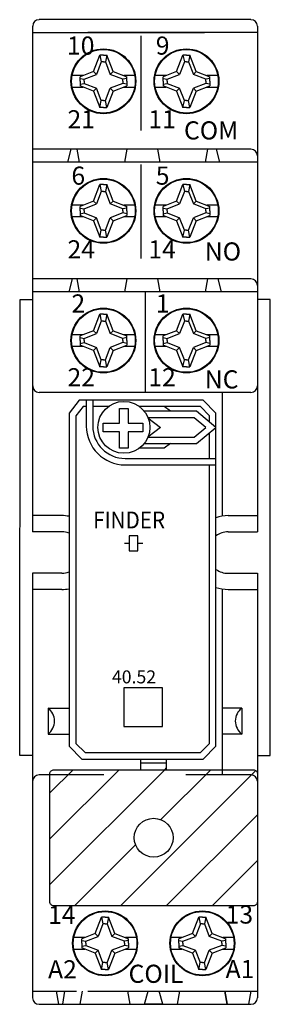
# Model space of a CAD drawing. Units: millimetres. Extents: x 2041 to 3404703, y -532 to 582042.
# Drawn here: x 3404700 to 3404703, y 582029 to 582042 of the extents above; entities that cross this region are included whole.
import ezdxf

# ---------------------------------------------------------------- set-up
doc = ezdxf.new("R2010")
doc.units = ezdxf.units.MM
doc.layers.add('GATE', color=1, linetype='Continuous')
doc.layers.add('Simbols', color=5, linetype='Continuous')
doc.styles.get("Standard").update_dxf_attribs({"font": 'arial.ttf'})

# ---------------------------------------------------------------- blocks, each defined once
blk = doc.blocks.new('*X50')
at = {"color": 0, "linetype": 'Continuous'}
for p, q in [((43.025313, 135.807059), (51.891293, 144.673039)), ((43.025313, 139.342593), (48.355759, 144.673039)), ((43.025313, 142.878127), (44.820225, 144.673039)), ((48.462361, 134.173039), (58.903621, 144.614299)), ((51.57319, 140.819402), (55.426827, 144.673039)), ((51.891293, 144.673039), (52.025313, 144.807059)), ((51.997895, 134.173039), (59.025313, 141.200457)), ((44.926827, 134.173039), (49.62895, 138.875162)), ((55.533429, 134.173039), (59.025313, 137.664923))]:
    blk.add_line(p, q, dxfattribs=at)
blk = doc.blocks.new('4052')
at = {"color": 1}
for p, q in [((3399664.869, 580291.527), (3399664.932, 580291.527)), ((3399665.044, 580291.527), (3399665.107, 580291.527))]:
    blk.add_line(p, q, dxfattribs=at)
blk.add_lwpolyline([(3399665.044, 580291.623), (3399664.932, 580291.623), (3399664.932, 580291.43), (3399665.044, 580291.43)], close=True, dxfattribs=at)
at = {"layer": 'GATE'}
for p, q in [((3399666.515, 580298.348), (3399663.759, 580298.348)), ((3399663.675, 580293.577), (3399663.675, 580298.263)), ((3399663.675, 580298.179), (3399665.911, 580298.179)), ((3399666.599, 580298.179), (3399664.393, 580298.179)), ((3399666.599, 580298.263), (3399666.599, 580296.575)), ((3399665.081, 580298.137), (3399665.081, 580296.905)), ((3399666.515, 580296.659), (3399663.675, 580296.659)), ((3399664.173, 580296.659), (3399663.937, 580296.659)), ((3399664.173, 580296.659), (3399664.128, 580296.49)), ((3399664.283, 580296.49), (3399664.253, 580296.659)), ((3399664.874, 580296.49), (3399664.904, 580296.659)), ((3399665.3, 580296.659), (3399665.33, 580296.49)), ((3399665.951, 580296.659), (3399665.921, 580296.49)), ((3399666.061, 580296.659), (3399666.106, 580296.49)), ((3399666.599, 580296.49), (3399663.675, 580296.49)), ((3399666.599, 580296.575), (3399666.599, 580294.802)), ((3399665.081, 580296.461), (3399665.081, 580295.237)), ((3399666.515, 580294.97), (3399663.675, 580294.97)), ((3399664.19, 580294.97), (3399663.92, 580294.97)), ((3399664.19, 580294.97), (3399664.145, 580294.802)), ((3399664.283, 580294.802), (3399664.253, 580294.97)), ((3399664.874, 580294.802), (3399664.904, 580294.97)), ((3399665.3, 580294.97), (3399665.33, 580294.802)), ((3399665.951, 580294.97), (3399665.921, 580294.802)), ((3399666.084, 580294.97), (3399666.13, 580294.802)), ((3399666.599, 580294.886), (3399666.599, 580293.577)), ((3399663.506, 580288.763), (3399663.51, 580294.702)), ((3399663.51, 580294.702), (3399663.675, 580294.702)), ((3399666.599, 580294.802), (3399663.675, 580294.802)), ((3399665.137, 580294.802), (3399665.137, 580293.493)), ((3399666.765, 580294.702), (3399666.599, 580294.702)), ((3399666.768, 580288.763), (3399666.765, 580294.702)), ((3399663.673, 580293.577), (3399663.673, 580291.678)), ((3399666.599, 580293.577), (3399666.599, 580291.678)), ((3399666.515, 580293.493), (3399663.759, 580293.493)), ((3399666.143, 580293.493), (3399666.143, 580291.883)), ((3399664.053, 580291.889), (3399663.673, 580291.889)), ((3399666.219, 580291.889), (3399666.599, 580291.889)), ((3399664.055, 580291.678), (3399663.673, 580291.678)), ((3399666.218, 580291.678), (3399666.599, 580291.678)), ((3399663.673, 580291.137), (3399663.673, 580288.427)), ((3399664.055, 580291.137), (3399663.673, 580291.137)), ((3399666.218, 580291.137), (3399666.599, 580291.137)), ((3399666.599, 580291.137), (3399666.599, 580288.427)), ((3399664.053, 580290.926), (3399663.673, 580290.926)), ((3399666.143, 580290.932), (3399666.143, 580288.512)), ((3399666.219, 580290.926), (3399666.599, 580290.926)), ((3399663.876, 580289.381), (3399664.148, 580289.381)), ((3399663.876, 580289.381), (3399663.876, 580289.212)), ((3399666.397, 580289.381), (3399666.143, 580289.381)), ((3399666.397, 580289.381), (3399666.397, 580289.212)), ((3399663.876, 580289.212), (3399663.876, 580289.043)), ((3399666.397, 580289.212), (3399666.397, 580289.043)), ((3399663.876, 580289.043), (3399664.148, 580289.043)), ((3399666.397, 580289.043), (3399666.143, 580289.043)), ((3399663.675, 580288.763), (3399663.506, 580288.763)), ((3399666.599, 580288.763), (3399666.768, 580288.763)), ((3399663.673, 580288.427), (3399663.673, 580285.607)), ((3399664.602, 580288.512), (3399663.757, 580288.512)), ((3399666.515, 580288.512), (3399665.669, 580288.512)), ((3399666.599, 580288.427), (3399666.599, 580285.607)), ((3399663.673, 580285.692), (3399664.247, 580285.692)), ((3399664.013, 580285.526), (3399663.984, 580285.692)), ((3399664.066, 580285.526), (3399664.095, 580285.692)), ((3399664.292, 580285.523), (3399664.322, 580285.692)), ((3399664.393, 580285.692), (3399666.599, 580285.692)), ((3399664.942, 580285.523), (3399664.913, 580285.692)), ((3399665.132, 580285.523), (3399665.177, 580285.692)), ((3399665.368, 580285.523), (3399665.323, 580285.692)), ((3399665.558, 580285.523), (3399665.588, 580285.692)), ((3399666.207, 580285.526), (3399666.177, 580285.692)), ((3399666.209, 580285.523), (3399666.179, 580285.692)), ((3399666.487, 580285.523), (3399666.517, 580285.692)), ((3399663.757, 580285.523), (3399666.515, 580285.523)), ((3399665.368, 580285.523), (3399665.132, 580285.523))]:
    blk.add_line(p, q, dxfattribs=at)
at = {"layer": 'GATE', "linetype": 'Continuous'}
for p, q in [((3399664.467, 580297.674), (3399664.55, 580297.887)), ((3399664.568, 580297.797), (3399664.505, 580297.635)), ((3399664.595, 580297.887), (3399664.55, 580297.887)), ((3399664.55, 580297.887), (3399664.568, 580297.797)), ((3399664.595, 580297.797), (3399664.568, 580297.797)), ((3399664.595, 580297.887), (3399664.64, 580297.887)), ((3399664.595, 580297.797), (3399664.622, 580297.797)), ((3399664.64, 580297.887), (3399664.622, 580297.797)), ((3399664.622, 580297.797), (3399664.685, 580297.635)), ((3399664.723, 580297.674), (3399664.64, 580297.887)), ((3399665.548, 580297.674), (3399665.631, 580297.887)), ((3399665.649, 580297.797), (3399665.586, 580297.635)), ((3399665.676, 580297.887), (3399665.631, 580297.887)), ((3399665.631, 580297.887), (3399665.649, 580297.797)), ((3399665.676, 580297.797), (3399665.649, 580297.797)), ((3399665.676, 580297.887), (3399665.721, 580297.887)), ((3399665.676, 580297.797), (3399665.703, 580297.797)), ((3399665.721, 580297.887), (3399665.703, 580297.797)), ((3399665.703, 580297.797), (3399665.766, 580297.635)), ((3399665.804, 580297.674), (3399665.721, 580297.887)), ((3399664.467, 580297.674), (3399664.291, 580297.605)), ((3399664.343, 580297.572), (3399664.505, 580297.635)), ((3399664.467, 580297.674), (3399664.505, 580297.635)), ((3399664.724, 580297.674), (3399664.685, 580297.635)), ((3399664.847, 580297.572), (3399664.685, 580297.635)), ((3399664.724, 580297.674), (3399664.9, 580297.605)), ((3399665.548, 580297.674), (3399665.372, 580297.605)), ((3399665.424, 580297.572), (3399665.586, 580297.635)), ((3399665.548, 580297.674), (3399665.586, 580297.635)), ((3399665.804, 580297.674), (3399665.766, 580297.635)), ((3399665.928, 580297.572), (3399665.766, 580297.635)), ((3399665.804, 580297.674), (3399665.981, 580297.605)), ((3399664.331, 580297.62), (3399664.188, 580297.62)), ((3399664.291, 580297.545), (3399664.291, 580297.605)), ((3399664.291, 580297.583), (3399664.343, 580297.572)), ((3399664.291, 580297.545), (3399664.291, 580297.486)), ((3399664.291, 580297.508), (3399664.343, 580297.518)), ((3399664.343, 580297.545), (3399664.343, 580297.572)), ((3399664.343, 580297.545), (3399664.343, 580297.518)), ((3399664.343, 580297.518), (3399664.505, 580297.455)), ((3399664.847, 580297.518), (3399664.685, 580297.455)), ((3399664.9, 580297.583), (3399664.847, 580297.572)), ((3399664.847, 580297.545), (3399664.847, 580297.572)), ((3399664.847, 580297.545), (3399664.847, 580297.518)), ((3399664.9, 580297.508), (3399664.847, 580297.518)), ((3399665.003, 580297.62), (3399664.86, 580297.62)), ((3399664.9, 580297.545), (3399664.9, 580297.605)), ((3399664.9, 580297.545), (3399664.9, 580297.486)), ((3399665.411, 580297.62), (3399665.269, 580297.62)), ((3399665.372, 580297.545), (3399665.372, 580297.605)), ((3399665.372, 580297.583), (3399665.424, 580297.572)), ((3399665.372, 580297.545), (3399665.372, 580297.486)), ((3399665.372, 580297.508), (3399665.424, 580297.518)), ((3399665.424, 580297.545), (3399665.424, 580297.572)), ((3399665.424, 580297.545), (3399665.424, 580297.518)), ((3399665.424, 580297.518), (3399665.586, 580297.455)), ((3399665.928, 580297.518), (3399665.766, 580297.455)), ((3399665.981, 580297.583), (3399665.928, 580297.572)), ((3399665.928, 580297.545), (3399665.928, 580297.572)), ((3399665.928, 580297.545), (3399665.928, 580297.518)), ((3399665.981, 580297.508), (3399665.928, 580297.518)), ((3399666.083, 580297.62), (3399665.941, 580297.62)), ((3399665.981, 580297.545), (3399665.981, 580297.605)), ((3399665.981, 580297.545), (3399665.981, 580297.486)), ((3399664.188, 580297.47), (3399664.33, 580297.47)), ((3399664.467, 580297.417), (3399664.291, 580297.486)), ((3399664.467, 580297.417), (3399664.505, 580297.455)), ((3399664.467, 580297.417), (3399664.55, 580297.203)), ((3399664.568, 580297.293), (3399664.505, 580297.455)), ((3399664.622, 580297.293), (3399664.685, 580297.455)), ((3399664.723, 580297.417), (3399664.64, 580297.203)), ((3399664.724, 580297.417), (3399664.685, 580297.455)), ((3399664.724, 580297.417), (3399664.685, 580297.455)), ((3399664.724, 580297.417), (3399664.9, 580297.486)), ((3399664.86, 580297.47), (3399665.003, 580297.47)), ((3399665.269, 580297.47), (3399665.411, 580297.47)), ((3399665.548, 580297.417), (3399665.372, 580297.486)), ((3399665.548, 580297.417), (3399665.586, 580297.455)), ((3399665.548, 580297.417), (3399665.631, 580297.203)), ((3399665.649, 580297.293), (3399665.586, 580297.455)), ((3399665.703, 580297.293), (3399665.766, 580297.455)), ((3399665.804, 580297.417), (3399665.721, 580297.203)), ((3399665.804, 580297.417), (3399665.766, 580297.455)), ((3399665.804, 580297.417), (3399665.766, 580297.455)), ((3399665.804, 580297.417), (3399665.981, 580297.486)), ((3399665.941, 580297.47), (3399666.083, 580297.47)), ((3399664.55, 580297.203), (3399664.568, 580297.293)), ((3399664.595, 580297.293), (3399664.568, 580297.293)), ((3399664.595, 580297.293), (3399664.622, 580297.293)), ((3399664.64, 580297.203), (3399664.622, 580297.293)), ((3399665.631, 580297.203), (3399665.649, 580297.293)), ((3399665.676, 580297.293), (3399665.649, 580297.293)), ((3399665.676, 580297.293), (3399665.703, 580297.293)), ((3399665.721, 580297.203), (3399665.703, 580297.293)), ((3399664.595, 580297.203), (3399664.55, 580297.203)), ((3399664.595, 580297.203), (3399664.64, 580297.203)), ((3399665.676, 580297.203), (3399665.631, 580297.203)), ((3399665.676, 580297.203), (3399665.721, 580297.203)), ((3399664.467, 580295.985), (3399664.55, 580296.199)), ((3399664.568, 580296.109), (3399664.505, 580295.947)), ((3399664.595, 580296.199), (3399664.55, 580296.199)), ((3399664.55, 580296.199), (3399664.568, 580296.109)), ((3399664.595, 580296.109), (3399664.568, 580296.109)), ((3399664.595, 580296.199), (3399664.64, 580296.199)), ((3399664.595, 580296.109), (3399664.622, 580296.109)), ((3399664.64, 580296.199), (3399664.622, 580296.109)), ((3399664.622, 580296.109), (3399664.685, 580295.947)), ((3399664.723, 580295.985), (3399664.64, 580296.199)), ((3399665.548, 580295.985), (3399665.631, 580296.199)), ((3399665.649, 580296.109), (3399665.586, 580295.947)), ((3399665.676, 580296.199), (3399665.631, 580296.199)), ((3399665.631, 580296.199), (3399665.649, 580296.109)), ((3399665.676, 580296.109), (3399665.649, 580296.109)), ((3399665.676, 580296.199), (3399665.721, 580296.199)), ((3399665.676, 580296.109), (3399665.703, 580296.109)), ((3399665.721, 580296.199), (3399665.703, 580296.109)), ((3399665.703, 580296.109), (3399665.766, 580295.947)), ((3399665.804, 580295.985), (3399665.721, 580296.199)), ((3399664.467, 580295.985), (3399664.291, 580295.916)), ((3399664.467, 580295.985), (3399664.505, 580295.947)), ((3399664.724, 580295.985), (3399664.685, 580295.947)), ((3399664.724, 580295.985), (3399664.9, 580295.916)), ((3399665.548, 580295.985), (3399665.372, 580295.916)), ((3399665.548, 580295.985), (3399665.586, 580295.947)), ((3399665.804, 580295.985), (3399665.766, 580295.947)), ((3399665.804, 580295.985), (3399665.981, 580295.916)), ((3399664.331, 580295.932), (3399664.188, 580295.932)), ((3399664.291, 580295.857), (3399664.291, 580295.916)), ((3399664.291, 580295.894), (3399664.343, 580295.884)), ((3399664.291, 580295.857), (3399664.291, 580295.797)), ((3399664.343, 580295.884), (3399664.505, 580295.947)), ((3399664.343, 580295.857), (3399664.343, 580295.884)), ((3399664.343, 580295.857), (3399664.343, 580295.83)), ((3399664.847, 580295.884), (3399664.685, 580295.947)), ((3399664.9, 580295.894), (3399664.847, 580295.884)), ((3399664.847, 580295.857), (3399664.847, 580295.884)), ((3399664.847, 580295.857), (3399664.847, 580295.83)), ((3399665.003, 580295.932), (3399664.86, 580295.932)), ((3399664.9, 580295.857), (3399664.9, 580295.916)), ((3399664.9, 580295.857), (3399664.9, 580295.797)), ((3399665.411, 580295.932), (3399665.269, 580295.932)), ((3399665.372, 580295.857), (3399665.372, 580295.916)), ((3399665.372, 580295.894), (3399665.424, 580295.884)), ((3399665.372, 580295.857), (3399665.372, 580295.797)), ((3399665.424, 580295.884), (3399665.586, 580295.947)), ((3399665.424, 580295.857), (3399665.424, 580295.884)), ((3399665.424, 580295.857), (3399665.424, 580295.83)), ((3399665.928, 580295.884), (3399665.766, 580295.947)), ((3399665.981, 580295.894), (3399665.928, 580295.884)), ((3399665.928, 580295.857), (3399665.928, 580295.884)), ((3399665.928, 580295.857), (3399665.928, 580295.83)), ((3399666.083, 580295.932), (3399665.941, 580295.932)), ((3399665.981, 580295.857), (3399665.981, 580295.916)), ((3399665.981, 580295.857), (3399665.981, 580295.797)), ((3399664.188, 580295.782), (3399664.33, 580295.782)), ((3399664.291, 580295.819), (3399664.343, 580295.83)), ((3399664.467, 580295.729), (3399664.291, 580295.797)), ((3399664.343, 580295.83), (3399664.505, 580295.767)), ((3399664.467, 580295.729), (3399664.505, 580295.767)), ((3399664.467, 580295.729), (3399664.55, 580295.515)), ((3399664.568, 580295.605), (3399664.505, 580295.767)), ((3399664.622, 580295.605), (3399664.685, 580295.767)), ((3399664.723, 580295.729), (3399664.64, 580295.515)), ((3399664.847, 580295.83), (3399664.685, 580295.767)), ((3399664.724, 580295.729), (3399664.685, 580295.767)), ((3399664.724, 580295.729), (3399664.685, 580295.767)), ((3399664.724, 580295.729), (3399664.9, 580295.797)), ((3399664.9, 580295.819), (3399664.847, 580295.83)), ((3399664.86, 580295.782), (3399665.003, 580295.782)), ((3399665.269, 580295.782), (3399665.411, 580295.782)), ((3399665.372, 580295.819), (3399665.424, 580295.83)), ((3399665.548, 580295.729), (3399665.372, 580295.797)), ((3399665.424, 580295.83), (3399665.586, 580295.767)), ((3399665.548, 580295.729), (3399665.586, 580295.767)), ((3399665.548, 580295.729), (3399665.631, 580295.515)), ((3399665.649, 580295.605), (3399665.586, 580295.767)), ((3399665.703, 580295.605), (3399665.766, 580295.767)), ((3399665.804, 580295.729), (3399665.721, 580295.515)), ((3399665.928, 580295.83), (3399665.766, 580295.767)), ((3399665.804, 580295.729), (3399665.766, 580295.767)), ((3399665.804, 580295.729), (3399665.766, 580295.767)), ((3399665.804, 580295.729), (3399665.981, 580295.797)), ((3399665.981, 580295.819), (3399665.928, 580295.83)), ((3399665.941, 580295.782), (3399666.083, 580295.782)), ((3399664.55, 580295.515), (3399664.568, 580295.605)), ((3399664.595, 580295.605), (3399664.568, 580295.605)), ((3399664.595, 580295.605), (3399664.622, 580295.605)), ((3399664.64, 580295.515), (3399664.622, 580295.605)), ((3399665.631, 580295.515), (3399665.649, 580295.605)), ((3399665.676, 580295.605), (3399665.649, 580295.605)), ((3399665.676, 580295.605), (3399665.703, 580295.605)), ((3399665.721, 580295.515), (3399665.703, 580295.605)), ((3399664.595, 580295.515), (3399664.55, 580295.515)), ((3399664.595, 580295.515), (3399664.64, 580295.515)), ((3399665.676, 580295.515), (3399665.631, 580295.515)), ((3399665.676, 580295.515), (3399665.721, 580295.515)), ((3399664.467, 580294.296), (3399664.55, 580294.51)), ((3399664.595, 580294.51), (3399664.55, 580294.51)), ((3399664.55, 580294.51), (3399664.568, 580294.42)), ((3399664.595, 580294.51), (3399664.64, 580294.51)), ((3399664.64, 580294.51), (3399664.622, 580294.42)), ((3399664.723, 580294.296), (3399664.64, 580294.51)), ((3399665.548, 580294.296), (3399665.631, 580294.51)), ((3399665.676, 580294.51), (3399665.631, 580294.51)), ((3399665.631, 580294.51), (3399665.649, 580294.42)), ((3399665.676, 580294.51), (3399665.721, 580294.51)), ((3399665.721, 580294.51), (3399665.703, 580294.42)), ((3399665.804, 580294.296), (3399665.721, 580294.51)), ((3399664.568, 580294.42), (3399664.505, 580294.258)), ((3399664.595, 580294.42), (3399664.568, 580294.42)), ((3399664.595, 580294.42), (3399664.622, 580294.42)), ((3399664.622, 580294.42), (3399664.685, 580294.258)), ((3399665.649, 580294.42), (3399665.586, 580294.258)), ((3399665.676, 580294.42), (3399665.649, 580294.42)), ((3399665.676, 580294.42), (3399665.703, 580294.42)), ((3399665.703, 580294.42), (3399665.766, 580294.258)), ((3399664.331, 580294.243), (3399664.188, 580294.243)), ((3399664.467, 580294.296), (3399664.291, 580294.228)), ((3399664.291, 580294.168), (3399664.291, 580294.228)), ((3399664.291, 580294.206), (3399664.343, 580294.195)), ((3399664.343, 580294.195), (3399664.505, 580294.258)), ((3399664.343, 580294.168), (3399664.343, 580294.195)), ((3399664.467, 580294.296), (3399664.505, 580294.258)), ((3399664.724, 580294.296), (3399664.685, 580294.258)), ((3399664.847, 580294.195), (3399664.685, 580294.258)), ((3399664.724, 580294.296), (3399664.9, 580294.228)), ((3399664.9, 580294.206), (3399664.847, 580294.195)), ((3399664.847, 580294.168), (3399664.847, 580294.195)), ((3399665.003, 580294.243), (3399664.86, 580294.243)), ((3399664.9, 580294.168), (3399664.9, 580294.228)), ((3399665.411, 580294.243), (3399665.269, 580294.243)), ((3399665.548, 580294.296), (3399665.372, 580294.228)), ((3399665.372, 580294.168), (3399665.372, 580294.228)), ((3399665.372, 580294.206), (3399665.424, 580294.195)), ((3399665.424, 580294.195), (3399665.586, 580294.258)), ((3399665.424, 580294.168), (3399665.424, 580294.195)), ((3399665.548, 580294.296), (3399665.586, 580294.258)), ((3399665.804, 580294.296), (3399665.766, 580294.258)), ((3399665.928, 580294.195), (3399665.766, 580294.258)), ((3399665.804, 580294.296), (3399665.981, 580294.228)), ((3399665.981, 580294.206), (3399665.928, 580294.195)), ((3399665.928, 580294.168), (3399665.928, 580294.195)), ((3399666.083, 580294.243), (3399665.941, 580294.243)), ((3399665.981, 580294.168), (3399665.981, 580294.228)), ((3399664.188, 580294.093), (3399664.33, 580294.093)), ((3399664.291, 580294.168), (3399664.291, 580294.109)), ((3399664.291, 580294.131), (3399664.343, 580294.141)), ((3399664.467, 580294.04), (3399664.291, 580294.109)), ((3399664.343, 580294.168), (3399664.343, 580294.141)), ((3399664.343, 580294.141), (3399664.505, 580294.078)), ((3399664.467, 580294.04), (3399664.505, 580294.078)), ((3399664.568, 580293.916), (3399664.505, 580294.078)), ((3399664.622, 580293.916), (3399664.685, 580294.078)), ((3399664.847, 580294.141), (3399664.685, 580294.078)), ((3399664.724, 580294.04), (3399664.685, 580294.078)), ((3399664.724, 580294.04), (3399664.685, 580294.078)), ((3399664.724, 580294.04), (3399664.9, 580294.109)), ((3399664.847, 580294.168), (3399664.847, 580294.141)), ((3399664.9, 580294.131), (3399664.847, 580294.141)), ((3399664.86, 580294.093), (3399665.003, 580294.093)), ((3399664.9, 580294.168), (3399664.9, 580294.109)), ((3399665.269, 580294.093), (3399665.411, 580294.093)), ((3399665.372, 580294.168), (3399665.372, 580294.109)), ((3399665.372, 580294.131), (3399665.424, 580294.141)), ((3399665.548, 580294.04), (3399665.372, 580294.109)), ((3399665.424, 580294.168), (3399665.424, 580294.141)), ((3399665.424, 580294.141), (3399665.586, 580294.078)), ((3399665.548, 580294.04), (3399665.586, 580294.078)), ((3399665.649, 580293.916), (3399665.586, 580294.078)), ((3399665.703, 580293.916), (3399665.766, 580294.078)), ((3399665.928, 580294.141), (3399665.766, 580294.078)), ((3399665.804, 580294.04), (3399665.766, 580294.078)), ((3399665.804, 580294.04), (3399665.766, 580294.078)), ((3399665.804, 580294.04), (3399665.981, 580294.109)), ((3399665.928, 580294.168), (3399665.928, 580294.141)), ((3399665.981, 580294.131), (3399665.928, 580294.141)), ((3399665.941, 580294.093), (3399666.083, 580294.093)), ((3399665.981, 580294.168), (3399665.981, 580294.109)), ((3399664.467, 580294.04), (3399664.55, 580293.826)), ((3399664.55, 580293.826), (3399664.568, 580293.916)), ((3399664.595, 580293.916), (3399664.568, 580293.916)), ((3399664.595, 580293.916), (3399664.622, 580293.916)), ((3399664.64, 580293.826), (3399664.622, 580293.916)), ((3399664.723, 580294.04), (3399664.64, 580293.826)), ((3399665.548, 580294.04), (3399665.631, 580293.826)), ((3399665.631, 580293.826), (3399665.649, 580293.916)), ((3399665.676, 580293.916), (3399665.649, 580293.916)), ((3399665.676, 580293.916), (3399665.703, 580293.916)), ((3399665.721, 580293.826), (3399665.703, 580293.916)), ((3399665.804, 580294.04), (3399665.721, 580293.826)), ((3399664.595, 580293.826), (3399664.55, 580293.826)), ((3399664.595, 580293.826), (3399664.64, 580293.826)), ((3399665.676, 580293.826), (3399665.631, 580293.826)), ((3399665.676, 580293.826), (3399665.721, 580293.826)), ((3399664.489, 580286.445), (3399664.572, 580286.659)), ((3399664.572, 580286.659), (3399664.59, 580286.569)), ((3399664.617, 580286.659), (3399664.572, 580286.659)), ((3399664.617, 580286.659), (3399664.662, 580286.659)), ((3399664.662, 580286.659), (3399664.644, 580286.569)), ((3399664.745, 580286.445), (3399664.662, 580286.659)), ((3399665.755, 580286.445), (3399665.839, 580286.659)), ((3399665.883, 580286.659), (3399665.838, 580286.659)), ((3399665.838, 580286.659), (3399665.856, 580286.569)), ((3399665.883, 580286.659), (3399665.928, 580286.659)), ((3399665.928, 580286.659), (3399665.91, 580286.569)), ((3399666.012, 580286.445), (3399665.928, 580286.659)), ((3399664.59, 580286.569), (3399664.527, 580286.407)), ((3399664.617, 580286.569), (3399664.59, 580286.569)), ((3399664.617, 580286.569), (3399664.644, 580286.569)), ((3399664.644, 580286.569), (3399664.707, 580286.407)), ((3399665.857, 580286.569), (3399665.794, 580286.407)), ((3399665.883, 580286.569), (3399665.856, 580286.569)), ((3399665.883, 580286.569), (3399665.91, 580286.569)), ((3399665.91, 580286.569), (3399665.973, 580286.407)), ((3399664.352, 580286.392), (3399664.21, 580286.392)), ((3399664.489, 580286.445), (3399664.313, 580286.376)), ((3399664.313, 580286.317), (3399664.313, 580286.376)), ((3399664.313, 580286.354), (3399664.365, 580286.344)), ((3399664.365, 580286.344), (3399664.527, 580286.407)), ((3399664.489, 580286.445), (3399664.527, 580286.407)), ((3399664.745, 580286.445), (3399664.707, 580286.407)), ((3399664.869, 580286.344), (3399664.707, 580286.407)), ((3399664.745, 580286.445), (3399664.922, 580286.376)), ((3399664.922, 580286.354), (3399664.869, 580286.344)), ((3399665.024, 580286.392), (3399664.882, 580286.392)), ((3399664.922, 580286.317), (3399664.922, 580286.376)), ((3399665.619, 580286.392), (3399665.476, 580286.392)), ((3399665.755, 580286.445), (3399665.579, 580286.376)), ((3399665.579, 580286.317), (3399665.579, 580286.376)), ((3399665.579, 580286.354), (3399665.631, 580286.344)), ((3399665.631, 580286.344), (3399665.793, 580286.407)), ((3399665.755, 580286.445), (3399665.793, 580286.407)), ((3399666.012, 580286.445), (3399665.973, 580286.407)), ((3399666.135, 580286.344), (3399665.973, 580286.407)), ((3399666.012, 580286.445), (3399666.188, 580286.376)), ((3399666.188, 580286.354), (3399666.135, 580286.344)), ((3399666.291, 580286.392), (3399666.148, 580286.392)), ((3399666.188, 580286.317), (3399666.188, 580286.376)), ((3399664.21, 580286.242), (3399664.352, 580286.242)), ((3399664.313, 580286.317), (3399664.313, 580286.257)), ((3399664.313, 580286.279), (3399664.365, 580286.29)), ((3399664.489, 580286.188), (3399664.313, 580286.257)), ((3399664.365, 580286.317), (3399664.365, 580286.344)), ((3399664.365, 580286.317), (3399664.365, 580286.29)), ((3399664.365, 580286.29), (3399664.527, 580286.227)), ((3399664.489, 580286.188), (3399664.527, 580286.227)), ((3399664.59, 580286.064), (3399664.527, 580286.226)), ((3399664.644, 580286.064), (3399664.707, 580286.226)), ((3399664.869, 580286.29), (3399664.707, 580286.227)), ((3399664.745, 580286.188), (3399664.707, 580286.227)), ((3399664.745, 580286.188), (3399664.707, 580286.227)), ((3399664.745, 580286.188), (3399664.922, 580286.257)), ((3399664.869, 580286.317), (3399664.869, 580286.344)), ((3399664.869, 580286.317), (3399664.869, 580286.29)), ((3399664.922, 580286.279), (3399664.869, 580286.29)), ((3399664.882, 580286.242), (3399665.024, 580286.242)), ((3399664.922, 580286.317), (3399664.922, 580286.257)), ((3399665.476, 580286.242), (3399665.618, 580286.242)), ((3399665.579, 580286.317), (3399665.579, 580286.257)), ((3399665.579, 580286.279), (3399665.631, 580286.29)), ((3399665.755, 580286.188), (3399665.579, 580286.257)), ((3399665.631, 580286.317), (3399665.631, 580286.344)), ((3399665.631, 580286.317), (3399665.631, 580286.29)), ((3399665.631, 580286.29), (3399665.793, 580286.227)), ((3399665.755, 580286.188), (3399665.793, 580286.227)), ((3399665.857, 580286.064), (3399665.794, 580286.226)), ((3399665.91, 580286.064), (3399665.973, 580286.226)), ((3399666.135, 580286.29), (3399665.973, 580286.227)), ((3399666.012, 580286.188), (3399665.973, 580286.227)), ((3399666.012, 580286.188), (3399665.973, 580286.227)), ((3399666.012, 580286.188), (3399666.188, 580286.257)), ((3399666.135, 580286.317), (3399666.135, 580286.344)), ((3399666.135, 580286.317), (3399666.135, 580286.29)), ((3399666.188, 580286.279), (3399666.135, 580286.29)), ((3399666.149, 580286.242), (3399666.291, 580286.242)), ((3399666.188, 580286.317), (3399666.188, 580286.257)), ((3399664.489, 580286.188), (3399664.572, 580285.974)), ((3399664.745, 580286.188), (3399664.662, 580285.974)), ((3399665.755, 580286.188), (3399665.839, 580285.974)), ((3399666.012, 580286.188), (3399665.928, 580285.974)), ((3399664.572, 580285.975), (3399664.59, 580286.065)), ((3399664.617, 580285.975), (3399664.572, 580285.975)), ((3399664.617, 580286.065), (3399664.59, 580286.065)), ((3399664.617, 580286.065), (3399664.644, 580286.065)), ((3399664.617, 580285.975), (3399664.662, 580285.975)), ((3399664.662, 580285.975), (3399664.644, 580286.065)), ((3399665.838, 580285.975), (3399665.856, 580286.065)), ((3399665.883, 580285.975), (3399665.838, 580285.975)), ((3399665.883, 580286.065), (3399665.856, 580286.065)), ((3399665.883, 580286.065), (3399665.91, 580286.065)), ((3399665.883, 580285.975), (3399665.928, 580285.975)), ((3399665.928, 580285.975), (3399665.91, 580286.065))]:
    blk.add_line(p, q, dxfattribs=at)
at = {"layer": 'GATE', "color": 1}
for p, q in [((3399664.373, 580293.391), (3399664.373, 580293.054)), ((3399664.457, 580293.391), (3399664.457, 580293.054)), ((3399665.175, 580293.163), (3399665.339, 580293.037)), ((3399665.339, 580293.037), (3399665.175, 580292.91)), ((3399664.879, 580292.632), (3399666.06, 580292.632)), ((3399664.879, 580292.547), (3399666.06, 580292.547))]:
    blk.add_line(p, q, dxfattribs=at)
at = {"layer": 'GATE', "color": 6, "linetype": 'Continuous'}
for p, q in [((3399665.081, 580288.578), (3399665.081, 580288.717)), ((3399665.418, 580288.663), (3399665.081, 580288.663)), ((3399665.418, 580288.578), (3399665.418, 580288.717))]:
    blk.add_line(p, q, dxfattribs=at)
at = {"layer": 'GATE', "color": 1}
for points in [[(3399664.148, 580290.936), (3399664.148, 580288.885), (3399664.314, 580288.717), (3399665.892, 580288.717), (3399666.06, 580288.885), (3399666.06, 580293.222), (3399665.892, 580293.391), (3399664.281, 580293.391), (3399664.148, 580293.222), (3399664.148, 580290.936)], [(3399664.373, 580293.307), (3399664.331, 580293.307), (3399664.237, 580293.187), (3399664.237, 580288.92), (3399664.356, 580288.801), (3399665.857, 580288.801), (3399665.976, 580288.92), (3399665.976, 580292.547)], [(3399664.66, 580293.307), (3399664.457, 580293.307)], [(3399665.467, 580293.248), (3399665.385, 580293.307), (3399665.065, 580293.307)], [(3399665.976, 580293.107), (3399665.976, 580293.187), (3399665.857, 580293.307), (3399665.385, 580293.307)], [(3399665.126, 580292.826), (3399665.807, 580292.826), (3399666.06, 580293.037), (3399665.807, 580293.248), (3399665.126, 580293.248)], [(3399665.175, 580292.91), (3399665.777, 580292.91), (3399665.929, 580293.037), (3399665.777, 580293.163), (3399665.175, 580293.163)], [(3399665.976, 580292.632), (3399665.976, 580292.966)], [(3399665.467, 580292.826), (3399665.385, 580292.767), (3399665.065, 580292.767)]]:
    blk.add_lwpolyline(points, dxfattribs=at)
for points in [[(3399664.804, 580293.094), (3399664.804, 580293.285), (3399664.919, 580293.285), (3399664.919, 580293.094), (3399665.109, 580293.094), (3399665.109, 580292.978), (3399664.919, 580292.978), (3399664.919, 580292.767), (3399664.804, 580292.767), (3399664.804, 580292.978), (3399664.591, 580292.978), (3399664.591, 580293.094)], [(3399664.86, 580289.14), (3399665.366, 580289.14), (3399665.366, 580289.646), (3399664.86, 580289.646)]]:
    blk.add_lwpolyline(points, close=True, dxfattribs=at)
at = {"layer": 'GATE', "color": 6, "linetype": 'Continuous'}
blk.add_lwpolyline([(3399663.95, 580288.578), (3399666.549, 580288.578, -0.414214), (3399666.599, 580288.528), (3399666.599, 580286.857, -0.414214), (3399666.549, 580286.806), (3399663.95, 580286.806, -0.414214), (3399663.899, 580286.857), (3399663.899, 580288.528, -0.414214)], format="xyb", close=True, dxfattribs=at)
at = {"layer": 'GATE'}
for centre in [(3399664.595, 580297.545), (3399665.676, 580297.545), (3399664.595, 580295.857), (3399665.676, 580295.857), (3399664.595, 580294.168), (3399665.676, 580294.168), (3399664.617, 580286.317), (3399665.883, 580286.317)]:
    blk.add_circle(centre, 0.422, dxfattribs=at)
at = {"layer": 'GATE', "linetype": 'Continuous'}
for centre in [(3399664.595, 580297.545), (3399665.676, 580297.545), (3399664.595, 580295.857), (3399665.676, 580295.857), (3399664.595, 580294.168), (3399665.676, 580294.168), (3399664.617, 580286.317), (3399665.883, 580286.317)]:
    blk.add_circle(centre, 0.414, dxfattribs=at)
at = {"layer": 'GATE', "color": 1}
blk.add_circle((3399664.862, 580293.037), 0.338, dxfattribs=at)
at = {"layer": 'GATE', "color": 6, "linetype": 'Continuous'}
blk.add_circle((3399665.249, 580287.692), 0.253, dxfattribs=at)
at = {"layer": 'GATE'}
for centre, radius, start, end in [((3399663.759, 580298.263), 0.0844, 90, 180), ((3399666.515, 580298.263), 0.0844, 0, 90), ((3399666.515, 580296.575), 0.0844, 0, 90), ((3399666.515, 580294.886), 0.0844, 0, 90), ((3399663.759, 580293.577), 0.0844, 180, 270), ((3399666.515, 580293.577), 0.0844, 270, 0), ((3399664.053, 580291.407), 0.481, 78.6434, 90), ((3399666.219, 580291.407), 0.481, 90, 109.2945), ((3399664.055, 580291.407), 0.27, 69.8481, 90), ((3399666.218, 580291.407), 0.27, 90, 125.614), ((3399664.055, 580291.407), 0.27, 270, 290.1519), ((3399666.218, 580291.407), 0.27, 234.386, 270), ((3399664.053, 580291.407), 0.481, 270, 281.3566), ((3399666.219, 580291.407), 0.481, 250.7055, 270), ((3399663.749, 580289.212), 0.211, 306.8699, 53.1301), ((3399666.523, 580289.212), 0.211, 126.8699, 233.1301), ((3399663.757, 580288.427), 0.0844, 90, 180), ((3399666.515, 580288.427), 0.0844, 0, 90), ((3399663.757, 580285.607), 0.0844, 180, 270), ((3399666.515, 580285.607), 0.0844, 270, 0)]:
    blk.add_arc(centre, radius, start, end, dxfattribs=at)
at = {"layer": 'GATE', "color": 1}
for radius in [0.506, 0.422]:
    blk.add_arc((3399664.879, 580293.054), radius, 180, 270, dxfattribs=at)
at = {"layer": 'GATE', "color": 6, "linetype": 'Continuous', "xscale": 0.16875, "yscale": 0.16875, "zscale": 0.16875}
blk.add_blockref('*X50', (3399656.639, 580264.165), dxfattribs=at)
at = {"color": 1, "width": 0.9}
blk.add_text('FINDER', height=0.2194, dxfattribs=at).set_placement((3399664.461, 580291.721))
at = {"color": 1}
blk.add_text('40.52', height=0.1688, dxfattribs=at).set_placement((3399664.706, 580289.703))
at = {"layer": 'Simbols'}
for s, height, p in [('10', 0.2362, (3399664.121, 580297.892)), ('9', 0.236, (3399665.277, 580297.892)), ('21', 0.2362, (3399664.128, 580296.932)), ('11', 0.2362, (3399665.18, 580296.932)), ('COM', 0.2362, (3399665.644, 580296.787)), ('6', 0.236, (3399664.179, 580296.198)), ('5', 0.236, (3399665.277, 580296.198)), ('24', 0.2362, (3399664.128, 580295.238)), ('14', 0.2362, (3399665.18, 580295.238)), ('NO', 0.2362, (3399665.915, 580295.21)), ('2', 0.236, (3399664.179, 580294.533)), ('1', 0.236, (3399665.277, 580294.533)), ('22', 0.2362, (3399664.128, 580293.572)), ('12', 0.2362, (3399665.18, 580293.572)), ('NC', 0.2362, (3399665.915, 580293.544)), ('14', 0.2362, (3399663.875, 580286.57)), ('13', 0.2362, (3399666.186, 580286.574)), ('A2', 0.2362, (3399663.875, 580285.86)), ('A1', 0.2362, (3399666.186, 580285.864)), ('COIL', 0.2362, (3399664.923, 580285.802))]:
    blk.add_text(s, height=height, dxfattribs=at).set_placement(p)

msp = doc.modelspace()

# ---------------------------------------------------------------- block references
msp.add_blockref('4052', (5036.048, 1743.552))

doc.saveas('drawing.dxf')
